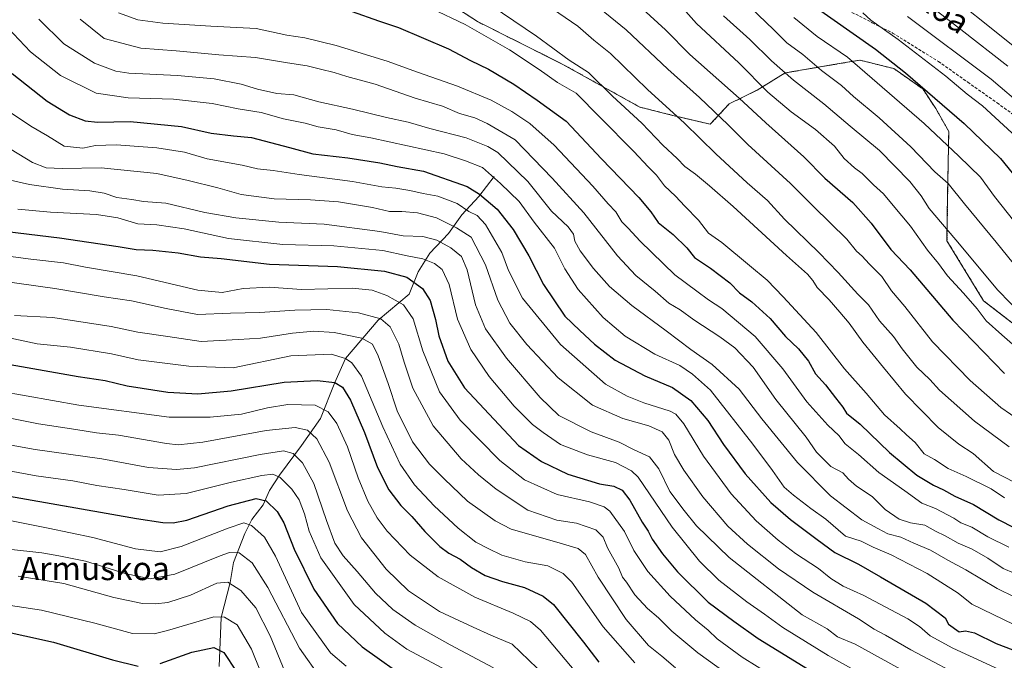
# Model space of a CAD drawing. Units: metres. Extents: x 661647 to 665106, y 4746526 to 4748920.
# Drawn here: x 662600 to 662939, y 4746749 to 4746969 of the extents above; entities that cross this region are included whole.
import ezdxf
from ezdxf.enums import TextEntityAlignment as Align

# ---------------------------------------------------------------- set-up
doc = ezdxf.new("R2010")
doc.units = ezdxf.units.M
doc.header["$MEASUREMENT"] = 0
doc.linetypes.add('TRAZOS', pattern=[0.75, 0.5, -0.25])
doc.linetypes.add('TRAZOSX2', pattern=[1.5, 1, -0.5])
for name, color, linetype, lineweight in [('Arbolado forestal', 92, 'TRAZOS', 0), ('Arbolado forestal CxS', 92, 'Continuous', 0), ('Corriente natural lineal', 142, 'Continuous', 13), ('Curva de nivel maestra', 36, 'Continuous', 30), ('Curva de nivel normal', 36, 'Continuous', 0), ('Pastizal CxS', 92, 'Continuous', 0), ('Senda', 19, 'TRAZOSX2', 0), ('Texto cartográfico', 19, 'Continuous', 0)]:
    doc.layers.add(name, color=color, linetype=linetype, lineweight=lineweight)
doc.styles.add('Arial', font='txt', dxfattribs={"height": 0.2})

# ---------------------------------------------------------------- blocks, each defined once
blk = doc.blocks.new('*U154')
at = {"layer": 'Pastizal CxS', "color": 92, "linetype": 'Continuous', "lineweight": 0}
blk.add_polyline3d([(662948.96, 4746859.15, 1408.38), (662931.47, 4746872.67, 1406.91), (662918.87, 4746893.31, 1408.63), (662919.1, 4746909.19, 1413.64), (662919.48, 4746930.87, 1421.97), (662915, 4746938.71, 1423.01), (662910.52, 4746945.43, 1424.5), (662900.66, 4746952.41, 1424.2), (662888.91, 4746955.35, 1420.97), (662882.52, 4746954.25, 1417.83), (662863.23, 4746950.94, 1410.02), (662853.68, 4746945.07, 1403.27), (662843.99, 4746940.28, 1397.66), (662837.53, 4746933.33, 1392.72), (662825.06, 4746936.25, 1389.45), (662813.32, 4746939.19, 1386.45), (662786.89, 4746953.88, 1383.25), (662757.53, 4746968.56, 1381.26), (662718.11, 4746994.2, 1386.54)], dxfattribs=at)
blk = doc.blocks.new('*U163')
at = {"layer": 'Pastizal CxS', "color": 92, "linetype": 'Continuous', "lineweight": 0}
blk.add_polyline3d([(662948.96, 4746859.15, 1408.38), (662931.47, 4746872.67, 1406.91), (662918.87, 4746893.31, 1408.63), (662919.1, 4746909.19, 1413.64), (662919.48, 4746930.87, 1421.97), (662915, 4746938.71, 1423.01), (662910.52, 4746945.43, 1424.5), (662900.66, 4746952.41, 1424.2), (662888.91, 4746955.35, 1420.97), (662882.52, 4746954.25, 1417.83), (662863.23, 4746950.94, 1410.02), (662853.68, 4746945.07, 1403.27), (662843.99, 4746940.28, 1397.66), (662837.53, 4746933.33, 1392.72), (662825.06, 4746936.25, 1389.45), (662813.32, 4746939.19, 1386.45), (662786.89, 4746953.88, 1383.25), (662757.53, 4746968.56, 1381.26), (662718.11, 4746994.2, 1386.54)], dxfattribs=at)
blk = doc.blocks.new('*U177')
at = {"layer": 'Curva de nivel normal', "color": 36, "linetype": 'Continuous', "lineweight": 0}
blk.add_polyline3d([(662567.34, 4746828.45, 1285), (662605.54, 4746821.6, 1285), (662628.37, 4746818.36, 1285), (662644.46, 4746815.4, 1285), (662654.13, 4746814.72, 1285), (662660.27, 4746815.33, 1285), (662682.88, 4746819.88, 1285), (662690.85, 4746821.1, 1285), (662694.18, 4746820.18, 1285), (662697.41, 4746817.02, 1285), (662701.31, 4746809.86, 1285), (662705.59, 4746797.16, 1285), (662708.54, 4746789.44, 1285), (662711.38, 4746785.06, 1285), (662716.21, 4746779.66, 1285), (662722.49, 4746772.22, 1285), (662728.47, 4746766.58, 1285), (662736.06, 4746761.25, 1285), (662748.11, 4746754.47, 1285), (662763.04, 4746746.56, 1285)], dxfattribs=at)
blk = doc.blocks.new('*U179')
at = {"layer": 'Curva de nivel normal', "color": 36, "linetype": 'Continuous', "lineweight": 0}
blk.add_polyline3d([(662685.78, 4746738.26, 1255), (662679.82, 4746752.94, 1255), (662674.95, 4746761.31, 1255), (662670.57, 4746764.03, 1255), (662666.94, 4746764.08, 1255), (662650.94, 4746759.36, 1255), (662646.42, 4746758.3, 1255), (662638.98, 4746758.32, 1255), (662625.99, 4746761.98, 1255), (662607.68, 4746766.36, 1255), (662593.08, 4746768.61, 1255)], dxfattribs=at)
blk = doc.blocks.new('*U197')
at = {"layer": 'Curva de nivel normal', "color": 36, "linetype": 'Continuous', "lineweight": 0}
blk.add_polyline3d([(662703.76, 4746742.78, 1265), (662696.35, 4746753.37, 1265), (662685.52, 4746774.21, 1265), (662680.06, 4746782.62, 1265), (662675.59, 4746786.11, 1265), (662672.31, 4746786.16, 1265), (662669.13, 4746785.02, 1265), (662653.5, 4746778.71, 1265), (662644.99, 4746777.11, 1265), (662636.44, 4746778.99, 1265), (662622.84, 4746783.19, 1265), (662613.66, 4746785.01, 1265), (662607.74, 4746786.04, 1265), (662596.33, 4746787.32, 1265)], dxfattribs=at)
blk = doc.blocks.new('*U202')
at = {"layer": 'Curva de nivel normal', "color": 36, "linetype": 'Continuous', "lineweight": 0}
blk.add_polyline3d([(662596.94, 4746832.3, 1290), (662606.6, 4746830.38, 1290), (662619.51, 4746828.45, 1290), (662626.56, 4746827.29, 1290), (662634.18, 4746826.45, 1290), (662650.6, 4746823.64, 1290), (662654.62, 4746823.23, 1290), (662663.17, 4746824.1, 1290), (662684.86, 4746828.1, 1290), (662694.84, 4746829.18, 1290), (662699.09, 4746828.27, 1290), (662702.29, 4746825.21, 1290), (662706.5, 4746817.27, 1290), (662712.87, 4746800.53, 1290), (662717.61, 4746791.21, 1290), (662726.08, 4746780.43, 1290), (662733.81, 4746773.03, 1290), (662744.48, 4746765.97, 1290), (662756.01, 4746760.56, 1290), (662762.15, 4746757.83, 1290), (662769.4, 4746754.73, 1290), (662778.04, 4746746.48, 1290)], dxfattribs=at)
blk = doc.blocks.new('*U206')
at = {"layer": 'Curva de nivel normal', "color": 36, "linetype": 'Continuous', "lineweight": 0}
blk.add_polyline3d([(662712.35, 4746747.11, 1270), (662707.02, 4746751.7, 1270), (662697.06, 4746765.62, 1270), (662688.1, 4746784.97, 1270), (662684.32, 4746791.46, 1270), (662679.87, 4746795.51, 1270), (662677.27, 4746796.44, 1270), (662671.79, 4746794.56, 1270), (662655.69, 4746788.21, 1270), (662648.46, 4746786.43, 1270), (662639.94, 4746787.5, 1270), (662625.3, 4746791.32, 1270), (662609.94, 4746794.57, 1270), (662593.92, 4746797.82, 1270)], dxfattribs=at)
blk = doc.blocks.new('*U238')
at = {"layer": 'Curva de nivel normal', "color": 36, "linetype": 'Continuous', "lineweight": 0}
blk.add_polyline3d([(662757.52, 4746740.08, 1280), (662733.27, 4746753.05, 1280), (662725.72, 4746758.45, 1280), (662715.15, 4746768.33, 1280), (662703.72, 4746784.4, 1280), (662699.63, 4746793.49, 1280), (662698.08, 4746799.46, 1280), (662696.2, 4746804.24, 1280), (662693.68, 4746807.96, 1280), (662689.75, 4746811.97, 1280), (662687.15, 4746813.11, 1280), (662683.35, 4746812.64, 1280), (662673.01, 4746810.35, 1280), (662657.44, 4746806.42, 1280), (662647.74, 4746805.86, 1280), (662636.11, 4746807.88, 1280), (662626.75, 4746809.2, 1280), (662618.49, 4746810.85, 1280), (662605.85, 4746812.55, 1280), (662582.27, 4746816.84, 1280)], dxfattribs=at)
blk = doc.blocks.new('*U257')
at = {"layer": 'Curva de nivel maestra', "color": 36, "linetype": 'Continuous', "lineweight": 30}
blk.add_polyline3d([(662592.04, 4746806.39, 1275), (662640.36, 4746797.83, 1275), (662649.43, 4746796.53, 1275), (662652.9, 4746796.37, 1275), (662657.59, 4746797.34, 1275), (662671.85, 4746802.28, 1275), (662681.44, 4746804.7, 1275), (662684.9, 4746803.96, 1275), (662688.67, 4746800.29, 1275), (662690.94, 4746796.44, 1275), (662694.56, 4746787.36, 1275), (662701.28, 4746773.63, 1275), (662709.42, 4746761.84, 1275), (662717.86, 4746753.81, 1275), (662735, 4746741.71, 1275)], dxfattribs=at)
blk = doc.blocks.new('*U260')
at = {"layer": 'Curva de nivel maestra', "color": 36, "linetype": 'Continuous', "lineweight": 30}
for points in [[(662572.29, 4746764.15, 1250), (662611.81, 4746755.37, 1250), (662632.07, 4746749.28, 1250), (662640.94, 4746747.13, 1250)], [(662648.43, 4746748.04, 1250), (662659.34, 4746751.95, 1250), (662666.88, 4746753.56, 1250), (662670.35, 4746751.9, 1250), (662674.58, 4746745.42, 1250)]]:
    blk.add_polyline3d(points, dxfattribs=at)

msp = doc.modelspace()

# ---------------------------------------------------------------- linework, layer by layer
at = {"layer": 'Arbolado forestal', "color": 92, "linetype": 'TRAZOS', "lineweight": 0}
msp.add_polyline3d([(662948.96, 4746859.15, 1408.38), (662931.47, 4746872.67, 1406.91), (662918.87, 4746893.31, 1408.63), (662919.1, 4746909.19, 1413.64), (662919.47, 4746930.87, 1421.97), (662915, 4746938.71, 1423.01), (662910.52, 4746945.43, 1424.5), (662900.66, 4746952.41, 1424.2), (662888.91, 4746955.35, 1420.97), (662882.52, 4746954.25, 1417.83), (662863.23, 4746950.94, 1410.02), (662853.68, 4746945.07, 1403.27), (662843.99, 4746940.28, 1397.66), (662837.53, 4746933.33, 1392.72), (662825.06, 4746936.25, 1389.45), (662813.32, 4746939.19, 1386.45), (662786.89, 4746953.88, 1383.25), (662757.53, 4746968.56, 1381.26), (662718.11, 4746994.21, 1386.54)], dxfattribs=at)
at = {"layer": 'Arbolado forestal CxS', "color": 92, "linetype": 'Continuous', "lineweight": 0}
msp.add_polyline3d([(662718.11, 4746994.2, 1386.54), (662757.53, 4746968.56, 1381.26), (662786.89, 4746953.88, 1383.25), (662813.32, 4746939.19, 1386.45), (662825.06, 4746936.25, 1389.45), (662837.53, 4746933.33, 1392.72), (662843.99, 4746940.28, 1397.66), (662853.68, 4746945.07, 1403.27), (662863.23, 4746950.94, 1410.02), (662882.52, 4746954.25, 1417.83), (662888.91, 4746955.35, 1420.97), (662900.66, 4746952.41, 1424.2), (662910.52, 4746945.43, 1424.5), (662915, 4746938.71, 1423.01), (662919.48, 4746930.87, 1421.97), (662919.1, 4746909.19, 1413.64), (662918.87, 4746893.31, 1408.63), (662931.47, 4746872.67, 1406.91), (662948.96, 4746859.15, 1408.38)], dxfattribs=at)
msp.add_polyline3d([(662718.11, 4746994.2, 1386.54), (662757.53, 4746968.56, 1381.26), (662786.89, 4746953.88, 1383.25), (662813.32, 4746939.19, 1386.45), (662825.06, 4746936.25, 1389.45), (662837.53, 4746933.33, 1392.72), (662843.99, 4746940.28, 1397.66), (662853.68, 4746945.07, 1403.27), (662863.23, 4746950.94, 1410.02), (662882.52, 4746954.25, 1417.83), (662888.91, 4746955.35, 1420.97), (662900.66, 4746952.41, 1424.2), (662910.52, 4746945.43, 1424.5), (662915, 4746938.71, 1423.01), (662919.48, 4746930.87, 1421.97), (662919.1, 4746909.19, 1413.64), (662918.87, 4746893.31, 1408.63), (662931.47, 4746872.67, 1406.91), (662948.96, 4746859.15, 1408.38)], dxfattribs=at)
at = {"layer": 'Corriente natural lineal', "color": 142, "linetype": 'Continuous', "lineweight": 13}
msp.add_polyline3d([(662763.27, 4746915.39, 1354.9), (662758, 4746908.51, 1349.08), (662752.19, 4746902.25, 1343.13), (662747.56, 4746895.73, 1337.5), (662741.1, 4746888.99, 1331.64), (662737.09, 4746882.62, 1326.83), (662733.98, 4746874.9, 1322.09), (662723.39, 4746865.96, 1314.41), (662712.1, 4746852.84, 1304.41), (662708.54, 4746844.6, 1299.88), (662703.54, 4746832.22, 1293.11), (662697, 4746823, 1286.88), (662689.47, 4746812.81, 1280.48), (662686.08, 4746807.5, 1276.79), (662683.83, 4746802.54, 1274.05), (662680.01, 4746797.52, 1270.67), (662677.54, 4746792.78, 1268.03), (662673.64, 4746782.74, 1263.39), (662672.51, 4746775.87, 1259.81), (662669.38, 4746763.84, 1254.63), (662668.78, 4746747.09, 1247.86)], dxfattribs=at)
at = {"layer": 'Curva de nivel maestra', "color": 36, "linetype": 'Continuous', "lineweight": 30}
for points in [[(662814.2, 4746973, 1400), (662822.12, 4746965.8, 1400), (662830.52, 4746957.28, 1400), (662847.45, 4746942.29, 1400), (662856.56, 4746933.75, 1400), (662869.62, 4746922.16, 1400), (662876.91, 4746914.84, 1400), (662886.46, 4746906.46, 1400), (662892.79, 4746899.38, 1400), (662899.58, 4746890.27, 1400), (662906.19, 4746883.31, 1400), (662920.85, 4746865.96, 1400), (662938.67, 4746847.74, 1400)], [(662871.27, 4746975.3, 1425), (662894.27, 4746959.12, 1425), (662904.62, 4746950.98, 1425), (662924.82, 4746933.57, 1425), (662937.22, 4746921.59, 1425), (662942.75, 4746914.76, 1425)], [(662714.41, 4746972.02, 1375), (662723.48, 4746968.8, 1375), (662730.41, 4746966.52, 1375), (662747.6, 4746959.2, 1375), (662755.14, 4746955.16, 1375), (662761.29, 4746952.18, 1375), (662770.06, 4746947.08, 1375), (662778.02, 4746941.64, 1375), (662787.96, 4746934.36, 1375), (662800.16, 4746921.48, 1375), (662812.95, 4746908.15, 1375), (662817.12, 4746903.24, 1375), (662819.61, 4746899.6, 1375), (662824.82, 4746895.42, 1375), (662829.44, 4746890.84, 1375), (662832.08, 4746887.56, 1375), (662837.6, 4746883.93, 1375), (662844.27, 4746878.81, 1375), (662847.6, 4746875.36, 1375), (662851.79, 4746872.3, 1375), (662858.07, 4746866.64, 1375), (662863.4, 4746860.42, 1375), (662867.82, 4746856.17, 1375), (662871.31, 4746851.93, 1375), (662873.67, 4746847.55, 1375), (662877.16, 4746843.83, 1375), (662880.52, 4746839.29, 1375), (662883.06, 4746836.07, 1375), (662884.37, 4746834.05, 1375), (662888.99, 4746830.34, 1375), (662899.17, 4746820.58, 1375), (662908.54, 4746812.82, 1375), (662914.22, 4746809.3, 1375), (662917.7, 4746807.71, 1375), (662921.56, 4746805.57, 1375), (662928, 4746802.68, 1375), (662936.71, 4746797.39, 1375), (662947.18, 4746792, 1375)], [(662597.58, 4746950.76, 1350), (662609.6, 4746941.26, 1350), (662617.27, 4746936.59, 1350), (662622.63, 4746934.52, 1350), (662626.9, 4746934.02, 1350), (662638.2, 4746934.22, 1350), (662655.83, 4746932.52, 1350), (662665.94, 4746930.3, 1350), (662673.68, 4746929.37, 1350), (662679.86, 4746928.74, 1350), (662692.94, 4746925.3, 1350), (662700.94, 4746923.1, 1350), (662712.94, 4746921.73, 1350), (662723.94, 4746920.08, 1350), (662729.94, 4746918.8, 1350), (662738.94, 4746917.2, 1350), (662753.94, 4746911.88, 1350), (662758.17, 4746909.34, 1350), (662764.29, 4746904.11, 1350), (662769.77, 4746897.12, 1350), (662775.21, 4746888.12, 1350), (662780.16, 4746878.28, 1350), (662787.49, 4746867.4, 1350), (662792.66, 4746862.51, 1350), (662797.69, 4746857.71, 1350), (662804.79, 4746852.28, 1350), (662815.06, 4746846.88, 1350), (662824.5, 4746842.89, 1350), (662830.81, 4746838.44, 1350), (662836.65, 4746831.52, 1350), (662842.02, 4746823.26, 1350), (662849.52, 4746813.26, 1350), (662858.34, 4746803.4, 1350), (662865.06, 4746797.5, 1350), (662874.24, 4746790.72, 1350), (662880.36, 4746786.22, 1350), (662888.42, 4746782.16, 1350), (662896.06, 4746777.8, 1350), (662911.65, 4746768.85, 1350), (662918.24, 4746763.72, 1350), (662919.43, 4746761.62, 1350), (662923.1, 4746759, 1350), (662925.27, 4746759.33, 1350), (662928.27, 4746758.63, 1350), (662935.72, 4746754.96, 1350), (662948.73, 4746749.98, 1350)], [(662588.22, 4746897.36, 1325), (662613.92, 4746894.34, 1325), (662634.01, 4746891.37, 1325), (662640.22, 4746890.23, 1325), (662645.96, 4746890.06, 1325), (662654.68, 4746889.14, 1325), (662662.38, 4746887.74, 1325), (662669.46, 4746887.14, 1325), (662686, 4746885.22, 1325), (662709.45, 4746884.46, 1325), (662725.6, 4746882.8, 1325), (662733.27, 4746880.73, 1325), (662738.6, 4746876.93, 1325), (662741.3, 4746872.8, 1325), (662743.12, 4746866.29, 1325), (662744.21, 4746860.61, 1325), (662747.32, 4746851.94, 1325), (662753.11, 4746842.72, 1325), (662771.65, 4746822.99, 1325), (662779.48, 4746817.5, 1325), (662788.57, 4746813.12, 1325), (662799.5, 4746809.8, 1325), (662804.33, 4746809.04, 1325), (662807.19, 4746807.66, 1325), (662809.82, 4746804.2, 1325), (662814.14, 4746796.66, 1325), (662816.16, 4746793.51, 1325), (662817.6, 4746790.78, 1325), (662821.06, 4746785.74, 1325), (662826.24, 4746779.59, 1325), (662836.8, 4746769.15, 1325), (662845.57, 4746762.59, 1325), (662853.93, 4746756.61, 1325), (662873.96, 4746744.46, 1325)], [(662594.94, 4746851.08, 1300), (662620.27, 4746846.68, 1300), (662629.6, 4746845.24, 1300), (662637.16, 4746843.49, 1300), (662651.15, 4746841.31, 1300), (662661.4, 4746840.65, 1300), (662672.89, 4746841.71, 1300), (662691.05, 4746844.74, 1300), (662702.45, 4746845.31, 1300), (662708.54, 4746844.6, 1300), (662711.13, 4746843.05, 1300), (662713.83, 4746838.48, 1300), (662718.64, 4746827.46, 1300), (662723.14, 4746815.43, 1300), (662727.08, 4746807.76, 1300), (662731.23, 4746802.3, 1300), (662734.9, 4746798.58, 1300), (662739.4, 4746793.42, 1300), (662744.6, 4746788.31, 1300), (662747.7, 4746785.92, 1300), (662751.62, 4746783.91, 1300), (662755.46, 4746781.04, 1300), (662760.11, 4746778.35, 1300), (662766.06, 4746776.24, 1300), (662773.69, 4746774.19, 1300), (662780.05, 4746771.24, 1300), (662783.59, 4746768.39, 1300), (662793.94, 4746755.45, 1300), (662799.22, 4746748.57, 1300)]]:
    msp.add_polyline3d(points, dxfattribs=at)
at = {"layer": 'Curva de nivel normal', "color": 36, "linetype": 'Continuous', "lineweight": 0}
for points in [[(662905.59, 4746979.86, 1440), (662923.68, 4746965.9, 1440), (662939.78, 4746953.27, 1440)], [(662915.34, 4746981.33, 1445), (662942.02, 4746959.95, 1445), (662961.87, 4746946.22, 1445), (662973.59, 4746937.61, 1445), (662986.54, 4746928.9, 1445), (663004.92, 4746918.62, 1445), (663021.6, 4746912.31, 1445), (663030.94, 4746910.54, 1445), (663036.6, 4746910.89, 1445), (663039.86, 4746909.65, 1445), (663045.88, 4746905.02, 1445), (663055.99, 4746899.34, 1445), (663065.02, 4746893.37, 1445), (663076.49, 4746884.17, 1445), (663085.51, 4746875.68, 1445), (663093.06, 4746867.02, 1445), (663099.55, 4746859.72, 1445), (663105.12, 4746851.81, 1445), (663109.99, 4746842.67, 1445), (663117.58, 4746829.93, 1445), (663125.6, 4746814.62, 1445), (663132.81, 4746796.75, 1445), (663135.6, 4746787.39, 1445)], [(662779, 4746976.02, 1390), (662791.95, 4746966.97, 1390), (662797.55, 4746962.23, 1390), (662803.22, 4746957.57, 1390), (662815.95, 4746945.3, 1390), (662828.68, 4746933.69, 1390), (662839.39, 4746923.16, 1390), (662850.21, 4746913.21, 1390), (662857.23, 4746907.08, 1390), (662862.99, 4746900.66, 1390), (662874.87, 4746889.22, 1390), (662881.47, 4746882.33, 1390), (662888.22, 4746874.96, 1390), (662891.86, 4746871.23, 1390), (662895.67, 4746865.76, 1390), (662900.49, 4746860.42, 1390), (662903.41, 4746856.16, 1390), (662908.51, 4746849.87, 1390), (662913.02, 4746845.59, 1390), (662916.26, 4746841.96, 1390), (662928.36, 4746831.34, 1390), (662940.22, 4746822.47, 1390)], [(662741.71, 4746973.1, 1380), (662753.25, 4746967.61, 1380), (662768.47, 4746958.82, 1380), (662778.74, 4746952.09, 1380), (662785.04, 4746947.62, 1380), (662791.39, 4746943.98, 1380), (662799.66, 4746935.67, 1380), (662811.26, 4746924, 1380), (662816.19, 4746918.7, 1380), (662819.08, 4746915.79, 1380), (662821.74, 4746912.19, 1380), (662825.61, 4746908.58, 1380), (662828.77, 4746905.21, 1380), (662833.5, 4746900.37, 1380), (662836.86, 4746895.87, 1380), (662841.48, 4746892.69, 1380), (662850.96, 4746884.78, 1380), (662857.12, 4746879.76, 1380), (662862.52, 4746873.99, 1380), (662873.88, 4746861.74, 1380), (662883.66, 4746849.35, 1380), (662891.06, 4746840.89, 1380), (662897.34, 4746833.49, 1380), (662902.75, 4746828.66, 1380), (662904.94, 4746826.62, 1380), (662907.99, 4746824.01, 1380), (662911.08, 4746820.1, 1380), (662914.56, 4746818.1, 1380), (662919.31, 4746815.08, 1380), (662925.45, 4746812.32, 1380), (662934.06, 4746808.07, 1380), (662938.66, 4746805.01, 1380)], [(662762.23, 4746974.11, 1385), (662777.77, 4746963.57, 1385), (662789, 4746955.33, 1385), (662795.7, 4746951.12, 1385), (662803.88, 4746943, 1385), (662814.04, 4746933.64, 1385), (662821.17, 4746926.18, 1385), (662826.16, 4746921.51, 1385), (662828.73, 4746918.75, 1385), (662832.47, 4746916.2, 1385), (662837.24, 4746912.1, 1385), (662845.44, 4746905.02, 1385), (662863.74, 4746888.19, 1385), (662870.93, 4746881.85, 1385), (662872.82, 4746879.63, 1385), (662874.26, 4746877.19, 1385), (662878.38, 4746873.03, 1385), (662882.01, 4746868.73, 1385), (662885.25, 4746864.95, 1385), (662889.93, 4746858.4, 1385), (662897.04, 4746849.8, 1385), (662904.56, 4746840.55, 1385), (662915.84, 4746829.09, 1385), (662922.92, 4746823.43, 1385), (662927.89, 4746820.18, 1385), (662934.89, 4746814.04, 1385), (662942.18, 4746810.25, 1385)], [(662799.5, 4746973.15, 1395), (662808.67, 4746965.79, 1395), (662822.96, 4746952.23, 1395), (662833.78, 4746942.47, 1395), (662843.64, 4746933.14, 1395), (662850.41, 4746926.39, 1395), (662865.04, 4746912.97, 1395), (662872.99, 4746905.03, 1395), (662884.46, 4746893.86, 1395), (662887.8, 4746889.71, 1395), (662889.72, 4746887.98, 1395), (662892.18, 4746885.32, 1395), (662896.48, 4746881.05, 1395), (662899.81, 4746876.04, 1395), (662904.34, 4746870.68, 1395), (662913.94, 4746858.53, 1395), (662926.81, 4746845.31, 1395), (662937.42, 4746836.02, 1395), (662944.04, 4746831.41, 1395)], [(662826.39, 4746975.18, 1405), (662832.84, 4746967.9, 1405), (662847.28, 4746954.43, 1405), (662857.35, 4746944.37, 1405), (662865.35, 4746937.58, 1405), (662873.68, 4746931.55, 1405), (662880.18, 4746925.74, 1405), (662883.55, 4746921.57, 1405), (662887.07, 4746918.33, 1405), (662889.72, 4746916.38, 1405), (662893.6, 4746912.53, 1405), (662897.08, 4746909.41, 1405), (662900.35, 4746905.37, 1405), (662906.31, 4746898.33, 1405), (662912.18, 4746890.05, 1405), (662915.93, 4746885.51, 1405), (662919.1, 4746881.22, 1405), (662924.56, 4746875.34, 1405), (662929.2, 4746869.88, 1405), (662932.3, 4746865.77, 1405), (662937.69, 4746860.92, 1405), (662949.72, 4746850.4, 1405)], [(662851.38, 4746973.4, 1415), (662859.4, 4746965.69, 1415), (662863.82, 4746961.23, 1415), (662869.31, 4746957.24, 1415), (662875.78, 4746951.8, 1415), (662882.61, 4746946.62, 1415), (662886.7, 4746942.79, 1415), (662895.55, 4746935.52, 1415), (662906.41, 4746925.5, 1415), (662914.66, 4746917.01, 1415), (662919.28, 4746912.97, 1415), (662924.91, 4746905.92, 1415), (662935.76, 4746892.78, 1415), (662943.51, 4746883.2, 1415)], [(662606.8, 4746969.42, 1360), (662615.4, 4746960.92, 1360), (662625.94, 4746954.3, 1360), (662633.22, 4746951.6, 1360), (662637.67, 4746950.86, 1360), (662654.47, 4746950.07, 1360), (662667.04, 4746948.95, 1360), (662676.27, 4746947.06, 1360), (662681.91, 4746945.32, 1360), (662688.57, 4746943.88, 1360), (662694.36, 4746943.38, 1360), (662703.02, 4746941.03, 1360), (662714.53, 4746938.47, 1360), (662726.21, 4746935.58, 1360), (662733.72, 4746933.99, 1360), (662741.14, 4746931.82, 1360), (662753.6, 4746928.62, 1360), (662761.07, 4746925.72, 1360), (662764.54, 4746923.56, 1360), (662774.84, 4746913.64, 1360), (662782.99, 4746903.45, 1360), (662788.67, 4746898.08, 1360), (662790.56, 4746895.54, 1360), (662791.02, 4746893.12, 1360), (662792.84, 4746889.85, 1360), (662797.35, 4746883.78, 1360), (662802.89, 4746877.63, 1360), (662810.53, 4746871.02, 1360), (662822.32, 4746862.35, 1360), (662830.81, 4746855.88, 1360), (662838.12, 4746850.81, 1360), (662847.4, 4746842.26, 1360), (662855.2, 4746832.11, 1360), (662867.51, 4746817.17, 1360), (662878.79, 4746805.62, 1360), (662889.59, 4746797.43, 1360), (662895.14, 4746794.49, 1360), (662898.56, 4746792.61, 1360), (662903.02, 4746791.49, 1360), (662907.45, 4746789.45, 1360), (662913.23, 4746787, 1360), (662919.15, 4746783.53, 1360), (662925.3, 4746780.25, 1360), (662936.17, 4746773.85, 1360), (662954.3, 4746764.94, 1360)], [(662620.97, 4746969.46, 1365), (662629.27, 4746962.76, 1365), (662641.77, 4746959.46, 1365), (662653.94, 4746958.52, 1365), (662668.6, 4746957.19, 1365), (662681.27, 4746956.24, 1365), (662692.27, 4746954.38, 1365), (662698.94, 4746953.43, 1365), (662703.52, 4746952.19, 1365), (662708.29, 4746951.05, 1365), (662712.64, 4746949.68, 1365), (662722.3, 4746947.06, 1365), (662736.07, 4746942.27, 1365), (662745.48, 4746939.47, 1365), (662751.39, 4746937.04, 1365), (662756.6, 4746935.47, 1365), (662760.88, 4746933.57, 1365), (662770.46, 4746928.01, 1365), (662783.23, 4746914.84, 1365), (662794.07, 4746902.83, 1365), (662805.62, 4746888.08, 1365), (662811.99, 4746881.33, 1365), (662818.63, 4746875.95, 1365), (662823.29, 4746871.86, 1365), (662827.19, 4746869.51, 1365), (662831.87, 4746866.09, 1365), (662840.82, 4746860.31, 1365), (662845.95, 4746856.5, 1365), (662852.22, 4746849.82, 1365), (662860.02, 4746838.77, 1365), (662870.5, 4746825.87, 1365), (662874.04, 4746820.69, 1365), (662878.94, 4746815.8, 1365), (662883.02, 4746813.58, 1365), (662885, 4746811.34, 1365), (662887.72, 4746809.02, 1365), (662893.12, 4746805.42, 1365), (662897.6, 4746800.95, 1365), (662902.44, 4746797.64, 1365), (662906.34, 4746796.36, 1365), (662911.27, 4746795.62, 1365), (662914.89, 4746793.58, 1365), (662918.29, 4746791.97, 1365), (662922.67, 4746789.36, 1365), (662927.5, 4746787.32, 1365), (662932.94, 4746784.22, 1365), (662938.21, 4746780.66, 1365), (662945.7, 4746777.54, 1365)], [(662634.18, 4746971.54, 1370), (662640.78, 4746969.2, 1370), (662649.38, 4746968.02, 1370), (662665.9, 4746967, 1370), (662681.47, 4746966.15, 1370), (662691.97, 4746963.94, 1370), (662698.14, 4746962.95, 1370), (662708.9, 4746960.31, 1370), (662726.51, 4746954.98, 1370), (662736.92, 4746951.17, 1370), (662750.6, 4746946.39, 1370), (662762.27, 4746941.54, 1370), (662769.31, 4746937.72, 1370), (662775.54, 4746933.59, 1370), (662783.88, 4746926.16, 1370), (662797.19, 4746912.08, 1370), (662802.4, 4746905.94, 1370), (662805.02, 4746903.19, 1370), (662807.14, 4746899.82, 1370), (662809.28, 4746897.62, 1370), (662813.4, 4746893.14, 1370), (662825.34, 4746881.61, 1370), (662832.88, 4746875.92, 1370), (662836.96, 4746872.99, 1370), (662841.49, 4746870, 1370), (662852.93, 4746860.42, 1370), (662862.44, 4746849.33, 1370), (662870.76, 4746837.91, 1370), (662877.9, 4746829.92, 1370), (662881.7, 4746826.36, 1370), (662883.93, 4746823.56, 1370), (662888.44, 4746819.85, 1370), (662895.46, 4746813.67, 1370), (662904.35, 4746807.42, 1370), (662910.2, 4746803.12, 1370), (662914.94, 4746801.3, 1370), (662921.18, 4746797.96, 1370), (662923.6, 4746796.35, 1370), (662927.42, 4746794.96, 1370), (662932.88, 4746791.6, 1370), (662940.1, 4746788.04, 1370)], [(662842.12, 4746970.5, 1410), (662851.1, 4746962.44, 1410), (662858.55, 4746955.12, 1410), (662866.15, 4746948.48, 1410), (662876.6, 4746940.37, 1410), (662885.6, 4746932.64, 1410), (662895.68, 4746924.32, 1410), (662906.06, 4746913.69, 1410), (662910, 4746908.67, 1410), (662912.7, 4746904.32, 1410), (662921.93, 4746893.6, 1410), (662936.36, 4746876.37, 1410), (662953.26, 4746858.95, 1410)], [(662866.24, 4746969.93, 1420), (662874.2, 4746963.42, 1420), (662884.69, 4746956.34, 1420), (662910.99, 4746933.61, 1420), (662922.95, 4746922.37, 1420), (662930.42, 4746915.11, 1420), (662935.18, 4746908.53, 1420), (662942.21, 4746899.62, 1420)], [(662889.94, 4746971.62, 1430), (662892.74, 4746969.09, 1430), (662902.1, 4746962.45, 1430), (662918.48, 4746949.78, 1430), (662925.82, 4746943.65, 1430), (662931.05, 4746939.68, 1430), (662942.65, 4746929, 1430)], [(662905.3, 4746970.31, 1435), (662934, 4746948.78, 1435), (662945.59, 4746938.99, 1435)], [(662596.07, 4746966.44, 1355), (662603.9, 4746958.17, 1355), (662614.16, 4746950.07, 1355), (662626.42, 4746944, 1355), (662637.46, 4746942.37, 1355), (662653.05, 4746941.9, 1355), (662666.36, 4746940.49, 1355), (662675.28, 4746938.59, 1355), (662683.2, 4746937.33, 1355), (662690.8, 4746935.16, 1355), (662698.32, 4746933.67, 1355), (662702.79, 4746932.47, 1355), (662709, 4746931.34, 1355), (662714.49, 4746929.83, 1355), (662720.91, 4746928.61, 1355), (662746.05, 4746923.13, 1355), (662753.43, 4746920.78, 1355), (662759.25, 4746918.49, 1355), (662765.43, 4746913, 1355), (662771.87, 4746906.77, 1355), (662776.96, 4746899.72, 1355), (662784.04, 4746890.7, 1355), (662787.49, 4746883.66, 1355), (662792.14, 4746876.51, 1355), (662800.66, 4746866.88, 1355), (662808.23, 4746860.48, 1355), (662818.48, 4746854.28, 1355), (662827.01, 4746850.47, 1355), (662831.39, 4746847.42, 1355), (662837.62, 4746841.97, 1355), (662852.2, 4746823.4, 1355), (662858.9, 4746814.39, 1355), (662862.88, 4746808.59, 1355), (662866.13, 4746805.93, 1355), (662872.12, 4746801.33, 1355), (662877.22, 4746797.69, 1355), (662884.01, 4746791.81, 1355), (662889.34, 4746790.06, 1355), (662893.52, 4746787.98, 1355), (662899.72, 4746785.44, 1355), (662912.05, 4746778.93, 1355), (662922.68, 4746772.24, 1355), (662927.4, 4746768.43, 1355), (662945.63, 4746759.68, 1355)], [(662593.92, 4746939.44, 1345), (662603.98, 4746932.63, 1345), (662609.75, 4746929.32, 1345), (662615.51, 4746925.74, 1345), (662621.86, 4746925.1, 1345), (662626.2, 4746926.04, 1345), (662633.3, 4746926.28, 1345), (662647.32, 4746925.21, 1345), (662656.81, 4746923.68, 1345), (662664.65, 4746921.38, 1345), (662676.6, 4746919.29, 1345), (662681.97, 4746917.99, 1345), (662687.3, 4746917.44, 1345), (662696.27, 4746916.01, 1345), (662714.59, 4746913.67, 1345), (662724.59, 4746911.82, 1345), (662729.4, 4746911.39, 1345), (662734.24, 4746910.59, 1345), (662738.9, 4746909.47, 1345), (662743.88, 4746908.55, 1345), (662750.49, 4746906.08, 1345), (662754.56, 4746903.33, 1345), (662757.43, 4746901.98, 1345), (662760.31, 4746898.83, 1345), (662765.86, 4746889.21, 1345), (662768.12, 4746883.08, 1345), (662772.99, 4746873.6, 1345), (662785.99, 4746857.64, 1345), (662801.5, 4746843.97, 1345), (662809.01, 4746839.91, 1345), (662814.66, 4746837.58, 1345), (662823.7, 4746834.74, 1345), (662825.65, 4746833.77, 1345), (662828.48, 4746830.44, 1345), (662835.22, 4746819.33, 1345), (662844.7, 4746806.34, 1345), (662853.27, 4746797.06, 1345), (662860.86, 4746790.4, 1345), (662866.86, 4746785.88, 1345), (662874.71, 4746780.73, 1345), (662878.94, 4746777.28, 1345), (662883.19, 4746774.65, 1345), (662890.34, 4746771.48, 1345), (662897.6, 4746767.5, 1345), (662905.44, 4746763.4, 1345), (662909.43, 4746760.81, 1345), (662913.05, 4746757.54, 1345), (662920.88, 4746753.31, 1345), (662939.6, 4746744.77, 1345)], [(662597.27, 4746924.66, 1340), (662604.6, 4746920.2, 1340), (662609.27, 4746918.38, 1340), (662614.82, 4746918.1, 1340), (662628.24, 4746918.3, 1340), (662647.28, 4746916.35, 1340), (662658.05, 4746913.95, 1340), (662668.27, 4746911.52, 1340), (662676.27, 4746909.18, 1340), (662687.6, 4746907.65, 1340), (662700.15, 4746907.4, 1340), (662709.8, 4746906.62, 1340), (662721.48, 4746904.7, 1340), (662727.27, 4746903.38, 1340), (662731.52, 4746903.35, 1340), (662736.94, 4746902.93, 1340), (662743.47, 4746901.15, 1340), (662750.31, 4746897.73, 1340), (662755.39, 4746894.48, 1340), (662760.25, 4746885.02, 1340), (662764.48, 4746872.84, 1340), (662768.68, 4746865.03, 1340), (662774.49, 4746857.66, 1340), (662785.29, 4746846.18, 1340), (662797.07, 4746836.76, 1340), (662807.51, 4746832.19, 1340), (662816.35, 4746829.7, 1340), (662821.04, 4746827.69, 1340), (662823.29, 4746824.83, 1340), (662825.27, 4746819.92, 1340), (662828.44, 4746814.45, 1340), (662834.94, 4746805.29, 1340), (662843.57, 4746795.26, 1340), (662850.31, 4746789.07, 1340), (662860.91, 4746780.56, 1340), (662872.79, 4746772.55, 1340), (662888.44, 4746763.45, 1340), (662893.9, 4746759.91, 1340), (662897.77, 4746757.78, 1340), (662906.44, 4746752.74, 1340), (662927.69, 4746741.51, 1340)], [(662593.44, 4746914.95, 1335), (662603.5, 4746912.66, 1335), (662614.94, 4746911.03, 1335), (662624.27, 4746910.44, 1335), (662629.27, 4746909.59, 1335), (662633.6, 4746908.15, 1335), (662638.74, 4746907.47, 1335), (662642.75, 4746906.77, 1335), (662650.43, 4746906.25, 1335), (662663.82, 4746903.05, 1335), (662674.43, 4746901.21, 1335), (662689.23, 4746899.7, 1335), (662704.83, 4746898.96, 1335), (662723.99, 4746896.42, 1335), (662731.92, 4746895.02, 1335), (662738.78, 4746894.72, 1335), (662743.56, 4746893.47, 1335), (662748.34, 4746890.83, 1335), (662751.98, 4746887.84, 1335), (662753.94, 4746883.29, 1335), (662756.88, 4746871.29, 1335), (662760.29, 4746863.07, 1335), (662767.47, 4746853.01, 1335), (662779.09, 4746839.48, 1335), (662785.42, 4746833.25, 1335), (662796.64, 4746827.61, 1335), (662806.22, 4746824.13, 1335), (662811.4, 4746821.44, 1335), (662816.61, 4746819.05, 1335), (662819.84, 4746814.98, 1335), (662823.66, 4746807.15, 1335), (662828.6, 4746800.66, 1335), (662832.82, 4746795.38, 1335), (662843.96, 4746784.51, 1335), (662869.15, 4746764.81, 1335), (662877.72, 4746759.98, 1335), (662881.2, 4746757.19, 1335), (662887.27, 4746754.67, 1335), (662905.21, 4746744.89, 1335)], [(662599.57, 4746904.15, 1330), (662610.76, 4746903.12, 1330), (662626.59, 4746902.26, 1330), (662633.88, 4746901.14, 1330), (662640.83, 4746899.07, 1330), (662647.26, 4746898.75, 1330), (662656.66, 4746897.36, 1330), (662671.97, 4746894.08, 1330), (662690.66, 4746891.97, 1330), (662708.15, 4746891.54, 1330), (662725.02, 4746889.91, 1330), (662733.34, 4746888.08, 1330), (662738.74, 4746887.09, 1330), (662742.79, 4746885.47, 1330), (662745.35, 4746883.37, 1330), (662747.73, 4746878.24, 1330), (662750.67, 4746866.36, 1330), (662755.18, 4746855.88, 1330), (662761.51, 4746846.66, 1330), (662770.16, 4746836.5, 1330), (662776.41, 4746830.17, 1330), (662780.11, 4746827.37, 1330), (662785.99, 4746823.29, 1330), (662795.27, 4746819.7, 1330), (662804.94, 4746817.12, 1330), (662810.44, 4746814.22, 1330), (662812.78, 4746812.13, 1330), (662824.42, 4746794.89, 1330), (662833.83, 4746783.27, 1330), (662840.51, 4746776.7, 1330), (662850.13, 4746769.24, 1330), (662856.18, 4746764.97, 1330), (662862.44, 4746760.4, 1330), (662878, 4746750.8, 1330), (662888.88, 4746744.79, 1330)], [(662596.25, 4746887.94, 1320), (662603.99, 4746887.02, 1320), (662615.29, 4746885.7, 1320), (662622.8, 4746884.17, 1320), (662640.5, 4746881.19, 1320), (662661.36, 4746876.31, 1320), (662669.79, 4746875.55, 1320), (662676.98, 4746876.93, 1320), (662685.99, 4746877.34, 1320), (662697.08, 4746876.58, 1320), (662706.05, 4746876.72, 1320), (662714.47, 4746877.04, 1320), (662721.27, 4746876.26, 1320), (662726.34, 4746874.51, 1320), (662732.1, 4746871.23, 1320), (662735.4, 4746866.48, 1320), (662738.73, 4746855.52, 1320), (662744.5, 4746841.44, 1320), (662751.62, 4746831.66, 1320), (662765.16, 4746817.83, 1320), (662773.7, 4746811.21, 1320), (662784.93, 4746806.13, 1320), (662796.01, 4746803.56, 1320), (662801, 4746801.87, 1320), (662803, 4746800.4, 1320), (662808.04, 4746793.39, 1320), (662811.25, 4746786.93, 1320), (662816.09, 4746779.71, 1320), (662823.71, 4746771.15, 1320), (662832.43, 4746763.06, 1320), (662836.81, 4746759.49, 1320), (662839.87, 4746756.56, 1320), (662848.52, 4746750.23, 1320), (662863.91, 4746740.68, 1320)], [(662593.47, 4746879.49, 1315), (662612.22, 4746876.88, 1315), (662629.16, 4746874.02, 1315), (662638.6, 4746872.65, 1315), (662650.53, 4746870.07, 1315), (662661.32, 4746867.93, 1315), (662672.65, 4746868.44, 1315), (662682.74, 4746868.62, 1315), (662694.8, 4746869.48, 1315), (662705.78, 4746869.64, 1315), (662716.64, 4746868.52, 1315), (662724.27, 4746866.52, 1315), (662727.56, 4746863.77, 1315), (662730.54, 4746857.74, 1315), (662732.28, 4746851.64, 1315), (662735.32, 4746842.67, 1315), (662742.32, 4746829.67, 1315), (662751.96, 4746818.4, 1315), (662757.83, 4746812.85, 1315), (662763.9, 4746807.91, 1315), (662774.86, 4746800.78, 1315), (662784.82, 4746797.3, 1315), (662791.6, 4746796.31, 1315), (662798.22, 4746793.93, 1315), (662800.74, 4746791.52, 1315), (662802.2, 4746787.79, 1315), (662806.15, 4746780.82, 1315), (662807.4, 4746777.77, 1315), (662808.69, 4746776.05, 1315), (662811.58, 4746771.64, 1315), (662815.97, 4746767, 1315), (662819.74, 4746763.79, 1315), (662824.33, 4746759.15, 1315), (662833.19, 4746751.76, 1315), (662842.62, 4746744.99, 1315)], [(662598.36, 4746867.58, 1310), (662611.6, 4746866.9, 1310), (662631.66, 4746863.79, 1310), (662640.84, 4746861.94, 1310), (662651.06, 4746860.35, 1310), (662662.55, 4746858.72, 1310), (662675.35, 4746859.34, 1310), (662682.94, 4746859.88, 1310), (662693.94, 4746861.55, 1310), (662701.27, 4746862.2, 1310), (662708.3, 4746861.75, 1310), (662717.76, 4746859.86, 1310), (662721.39, 4746857.74, 1310), (662723.36, 4746853.71, 1310), (662726.87, 4746844.22, 1310), (662729.87, 4746834.88, 1310), (662735.18, 4746824.25, 1310), (662740.99, 4746816.57, 1310), (662746.08, 4746811.49, 1310), (662754.04, 4746803.89, 1310), (662763.63, 4746797.07, 1310), (662769.11, 4746794.18, 1310), (662783.94, 4746789.94, 1310), (662792.1, 4746787.63, 1310), (662794.66, 4746785.56, 1310), (662799.02, 4746777.78, 1310), (662808.6, 4746763.22, 1310), (662816.27, 4746754.29, 1310), (662820.89, 4746750.57, 1310), (662825.52, 4746746.53, 1310)], [(662596.59, 4746859.91, 1305), (662606.24, 4746857.93, 1305), (662617.69, 4746856.71, 1305), (662631.73, 4746854.41, 1305), (662640.95, 4746852.36, 1305), (662658.32, 4746850.25, 1305), (662673.6, 4746849.68, 1305), (662693.34, 4746853.72, 1305), (662707.27, 4746854.38, 1305), (662712.1, 4746852.84, 1305), (662714.31, 4746851.41, 1305), (662717.62, 4746846.83, 1305), (662724.97, 4746829.32, 1305), (662730.91, 4746816.55, 1305), (662735.88, 4746809.41, 1305), (662742.58, 4746802.22, 1305), (662750.9, 4746794.51, 1305), (662756.98, 4746789.7, 1305), (662761.24, 4746787.52, 1305), (662765.92, 4746785.26, 1305), (662773.95, 4746782.97, 1305), (662781.7, 4746781.57, 1305), (662786.94, 4746779.01, 1305), (662789.95, 4746776.04, 1305), (662800.72, 4746760.68, 1305), (662811.58, 4746748.31, 1305)], [(662593.27, 4746841.64, 1295), (662620.51, 4746836.83, 1295), (662651.55, 4746832.74, 1295), (662665.65, 4746832.66, 1295), (662676.36, 4746833.71, 1295), (662685.33, 4746835.94, 1295), (662692.38, 4746837.02, 1295), (662701.78, 4746836.78, 1295), (662706.24, 4746834.53, 1295), (662709.14, 4746830.49, 1295), (662712.83, 4746822.52, 1295), (662716.54, 4746811.8, 1295), (662719.88, 4746803.85, 1295), (662723.05, 4746798.16, 1295), (662726.47, 4746793.57, 1295), (662734.39, 4746785.32, 1295), (662743.96, 4746777.87, 1295), (662756.6, 4746770.84, 1295), (662769.77, 4746765.37, 1295), (662775.76, 4746762.54, 1295), (662779.12, 4746759.54, 1295), (662793.68, 4746742.27, 1295)], [(662599.62, 4746778.08, 1260), (662615.31, 4746775.52, 1260), (662632.57, 4746770.69, 1260), (662642.37, 4746768.67, 1260), (662646.81, 4746768.54, 1260), (662651.05, 4746769.08, 1260), (662658.9, 4746771.58, 1260), (662667.94, 4746775.63, 1260), (662671.75, 4746776.06, 1260), (662676.22, 4746773.13, 1260), (662681.3, 4746767.17, 1260), (662686.26, 4746757.56, 1260), (662691.31, 4746745.27, 1260)]]:
    msp.add_polyline3d(points, dxfattribs=at)
at = {"layer": 'Pastizal CxS', "color": 92, "linetype": 'Continuous', "lineweight": 0}
msp.add_polyline3d([(662948.96, 4746859.15, 1408.38), (662931.47, 4746872.67, 1406.91), (662918.87, 4746893.31, 1408.63), (662919.1, 4746909.19, 1413.64), (662919.47, 4746930.87, 1421.97), (662915, 4746938.71, 1423.01), (662910.52, 4746945.43, 1424.5), (662900.66, 4746952.41, 1424.2), (662888.91, 4746955.35, 1420.97), (662882.52, 4746954.25, 1417.83), (662863.23, 4746950.94, 1410.02), (662853.68, 4746945.07, 1403.27), (662843.99, 4746940.28, 1397.66), (662837.53, 4746933.33, 1392.72), (662825.06, 4746936.25, 1389.45), (662813.32, 4746939.19, 1386.45), (662786.89, 4746953.88, 1383.25), (662757.53, 4746968.56, 1381.26), (662718.11, 4746994.21, 1386.54)], dxfattribs=at)
at = {"layer": 'Senda', "color": 19, "linetype": 'TRAZOSX2', "lineweight": 0}
msp.add_polyline3d([(662886.18, 4746971.75, 1428.67), (662893.2, 4746968.18, 1429.57), (662900.19, 4746964.63, 1429.79), (662915.9, 4746954.9, 1430.86), (662926.01, 4746947.76, 1431.45), (662936.08, 4746940.64, 1431.74), (662950, 4746930.67, 1433.01)], dxfattribs=at)

# ---------------------------------------------------------------- block references
at = {"layer": 'Curva de nivel maestra', "color": 36, "linetype": 'Continuous', "lineweight": 30}
for name in ['*U260', '*U257']:
    msp.add_blockref(name, (0, 0), dxfattribs=at)
at = {"layer": 'Curva de nivel normal', "color": 36, "linetype": 'Continuous', "lineweight": 0}
for name in ['*U177', '*U202', '*U197', '*U206', '*U238', '*U179']:
    msp.add_blockref(name, (0, 0), dxfattribs=at)
at = {"layer": 'Pastizal CxS', "color": 92, "linetype": 'Continuous', "lineweight": 0}
for name in ['*U154', '*U163']:
    msp.add_blockref(name, (0, 0), dxfattribs=at)

# ---------------------------------------------------------------- texts
at = {"layer": 'Texto cartográfico', "color": 19, "linetype": 'Continuous', "lineweight": 0, "style": 'Arial'}
msp.add_text('Camino de Armuskoa', height=8, rotation=-34.0889, dxfattribs=at).set_placement((662880.44, 4746997.68), align=Align.MIDDLE_CENTER)
msp.add_text('Armuskoa', height=8, dxfattribs=at).set_placement((662626.01, 4746780.71), align=Align.MIDDLE_CENTER)

doc.saveas('drawing.dxf')
